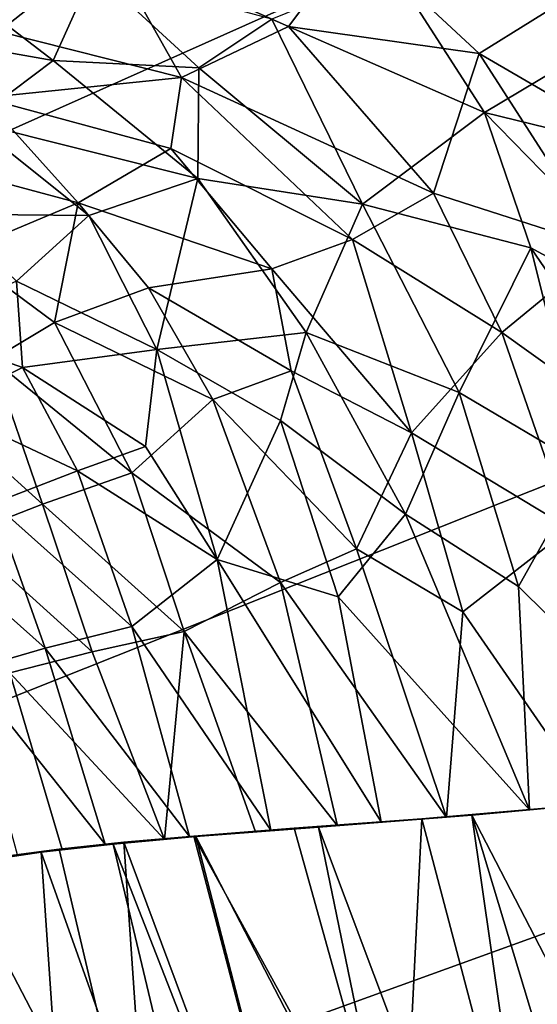
# Model space of a CAD drawing. Extents: x -186 to 186, y -543 to 2.
# Drawn here: x 113 to 124, y -139 to -118 of the extents above; entities that cross this region are included whole.
import ezdxf

# ---------------------------------------------------------------- set-up
doc = ezdxf.new("R2010")
doc.units = 0
doc.header["$MEASUREMENT"] = 0
doc.layers.get('0').update_dxf_attribs({"linetype": 'CONTINUOUS'})

msp = doc.modelspace()

# ---------------------------------------------------------------- linework, layer by layer
for points in [[(129.827, -1.018, -280), (-136.219, -76.093, -280), (-134.619, -230.833, -280)], [(-134.619, -230.833, -280), (130.901, -10.465, -280), (129.827, -1.018, -280)], [(134.619, -230.833, -280), (-130.901, -10.465, -280), (-129.827, -1.018, -280)], [(-129.827, -1.018, -280), (136.219, -76.093, -280), (134.619, -230.833, -280)], [(132.232, -23.26, -280), (130.901, -10.465, -280), (-134.619, -230.833, -280)], [(-132.232, -23.26, -280), (-130.901, -10.465, -280), (134.619, -230.833, -280)], [(132.232, -23.26, -280), (-134.619, -230.833, -280), (133.087, -32.274, -280)], [(-132.232, -23.26, -280), (134.619, -230.833, -280), (-133.087, -32.274, -280)], [(-134.619, -230.833, -280), (133.856, -41.082, -280), (133.087, -32.274, -280)], [(134.619, -230.833, -280), (-133.856, -41.082, -280), (-133.087, -32.274, -280)], [(134.619, -230.833, -280), (-134.685, -51.658, -280), (-133.856, -41.082, -280)], [(-134.619, -230.833, -280), (134.685, -51.658, -280), (133.856, -41.082, -280)], [(134.619, -230.833, -280), (-135.57, -64.738, -280), (-134.685, -51.658, -280)], [(-134.619, -230.833, -280), (135.57, -64.738, -280), (134.685, -51.658, -280)], [(-136.409, -79.806, -280), (-135.57, -64.738, -280), (134.619, -230.833, -280)], [(136.409, -79.806, -280), (135.57, -64.738, -280), (-134.619, -230.833, -280)], [(-137.042, -94.09, -280), (-136.409, -79.806, -280), (134.619, -230.833, -280)], [(137.042, -94.09, -280), (136.409, -79.806, -280), (-134.619, -230.833, -280)], [(-137.042, -94.09, -280), (134.619, -230.833, -280), (-137.561, -109.193, -280)], [(137.042, -94.09, -280), (-134.619, -230.833, -280), (137.561, -109.193, -280)], [(-137.902, -122.424, -280), (-137.561, -109.193, -280), (134.619, -230.833, -280)], [(137.902, -122.424, -280), (137.561, -109.193, -280), (-134.619, -230.833, -280)], [(119.809, -116.307, -2.326), (118.394, -118.201, -3.498), (114.528, -116.48, -4.067)], [(122.466, -118.778, -2.228), (118.394, -118.201, -3.498), (119.809, -116.307, -2.326)], [(124.755, -117.345, -1.312), (122.466, -118.778, -2.228), (119.809, -116.307, -2.326)], [(114.528, -116.48, -4.067), (112.211, -118.309, -6.186), (111.133, -116.849, -5.509)], [(116.11, -119.288, -4.979), (112.211, -118.309, -6.186), (114.528, -116.48, -4.067)], [(118.394, -118.201, -3.498), (116.11, -119.288, -4.979), (114.528, -116.48, -4.067)], [(113.367, -118.927, -6.103), (110.404, -116.653, -5.624), (108.962, -118.154, -7.476)], [(114.228, -117.014, -4.498), (110.404, -116.653, -5.624), (113.367, -118.927, -6.103)], [(116.48, -119.087, -4.7), (114.228, -117.014, -4.498), (113.367, -118.927, -6.103)], [(118.041, -118.046, -3.565), (114.228, -117.014, -4.498), (116.48, -119.087, -4.7)], [(122.58, -120.04, -2.462), (120.619, -116.992, -2.309), (118.041, -118.046, -3.565)], [(126.088, -117.945, -1.096), (120.619, -116.992, -2.309), (122.58, -120.04, -2.462)], [(127.671, -121.802, -1.269), (122.466, -118.778, -2.228), (124.755, -117.345, -1.312)], [(127.323, -121.199, -1.281), (126.088, -117.945, -1.096), (122.58, -120.04, -2.462)], [(113.367, -118.927, -6.103), (108.962, -118.154, -7.476), (111.626, -120.237, -8.032)], [(119.976, -121.997, -4.106), (118.041, -118.046, -3.565), (116.48, -119.087, -4.7)], [(122.58, -120.04, -2.462), (118.041, -118.046, -3.565), (119.976, -121.997, -4.106)], [(116.11, -119.288, -4.979), (111.878, -119.729, -7.458), (112.211, -118.309, -6.186)], [(121.493, -121.764, -3.332), (116.11, -119.288, -4.979), (118.394, -118.201, -3.498)], [(122.466, -118.778, -2.228), (121.493, -121.764, -3.332), (118.394, -118.201, -3.498)], [(125.144, -122.94, -2.159), (121.493, -121.764, -3.332), (122.466, -118.778, -2.228)], [(127.671, -121.802, -1.269), (125.144, -122.94, -2.159), (122.466, -118.778, -2.228)], [(116.46, -121.449, -5.823), (113.367, -118.927, -6.103), (111.626, -120.237, -8.032)], [(116.48, -119.087, -4.7), (113.367, -118.927, -6.103), (116.46, -121.449, -5.823)], [(119.976, -121.997, -4.106), (116.48, -119.087, -4.7), (116.46, -121.449, -5.823)], [(115.882, -120.809, -5.836), (111.878, -119.729, -7.458), (116.11, -119.288, -4.979)], [(119.76, -122.752, -4.455), (115.882, -120.809, -5.836), (116.11, -119.288, -4.979)], [(121.493, -121.764, -3.332), (119.76, -122.752, -4.455), (116.11, -119.288, -4.979)], [(113.902, -121.968, -7.752), (110.246, -120.984, -9.551), (111.878, -119.729, -7.458)], [(115.882, -120.809, -5.836), (113.902, -121.968, -7.752), (111.878, -119.729, -7.458)], [(123.567, -122.928, -2.734), (122.58, -120.04, -2.462), (119.976, -121.997, -4.106)], [(127.476, -125.052, -1.703), (122.58, -120.04, -2.462), (123.567, -122.928, -2.734)], [(127.323, -121.199, -1.281), (122.58, -120.04, -2.462), (127.476, -125.052, -1.703)], [(114.134, -122.239, -7.752), (111.626, -120.237, -8.032), (111.094, -122.208, -10.034)], [(116.46, -121.449, -5.823), (111.626, -120.237, -8.032), (114.134, -122.239, -7.752)], [(118.04, -123.379, -5.64), (113.902, -121.968, -7.752), (115.882, -120.809, -5.836)], [(119.76, -122.752, -4.455), (118.04, -123.379, -5.64), (115.882, -120.809, -5.836)], [(113.902, -121.968, -7.752), (111.377, -123.031, -10.453), (110.246, -120.984, -9.551)], [(116.46, -121.449, -5.823), (114.134, -122.239, -7.752), (115.581, -125.104, -8.097)], [(118.772, -124.736, -5.627), (116.46, -121.449, -5.823), (115.581, -125.104, -8.097)], [(119.976, -121.997, -4.106), (116.46, -121.449, -5.823), (118.772, -124.736, -5.627)], [(122.95, -124.741, -3.353), (119.76, -122.752, -4.455), (121.493, -121.764, -3.332)], [(125.144, -122.94, -2.159), (122.95, -124.741, -3.353), (121.493, -121.764, -3.332)], [(113.902, -121.968, -7.752), (113.396, -124.528, -9.728), (111.377, -123.031, -10.453)], [(115.407, -123.783, -7.62), (113.396, -124.528, -9.728), (113.902, -121.968, -7.752)], [(118.04, -123.379, -5.64), (115.407, -123.783, -7.62), (113.902, -121.968, -7.752)], [(122.041, -126.019, -4.042), (119.976, -121.997, -4.106), (118.772, -124.736, -5.627)], [(123.567, -122.928, -2.734), (119.976, -121.997, -4.106), (122.041, -126.019, -4.042)], [(114.134, -122.239, -7.752), (111.094, -122.208, -10.034), (112.586, -123.639, -9.868)], [(115.581, -125.104, -8.097), (114.134, -122.239, -7.752), (112.586, -123.639, -9.868)], [(-137.902, -122.424, -280), (134.619, -230.833, -280), (-138.091, -132.441, -280)], [(137.902, -122.424, -280), (-134.619, -230.833, -280), (138.091, -132.441, -280)], [(121.02, -126.88, -4.79), (118.04, -123.379, -5.64), (119.76, -122.752, -4.455)], [(122.95, -124.741, -3.353), (121.02, -126.88, -4.79), (119.76, -122.752, -4.455)], [(113.396, -124.528, -9.728), (112.073, -125.316, -11.507), (111.377, -123.031, -10.453)], [(124.736, -127.612, -3.032), (123.567, -122.928, -2.734), (122.041, -126.019, -4.042)], [(126.905, -127.569, -2.167), (122.95, -124.741, -3.353), (125.144, -122.94, -2.159)], [(126.911, -127.832, -2.199), (123.567, -122.928, -2.734), (124.736, -127.612, -3.032)], [(127.476, -125.052, -1.703), (123.567, -122.928, -2.734), (126.911, -127.832, -2.199)], [(118.448, -125.556, -6.109), (115.407, -123.783, -7.62), (118.04, -123.379, -5.64)], [(121.02, -126.88, -4.79), (118.448, -125.556, -6.109), (118.04, -123.379, -5.64)], [(112.712, -125.487, -10.94), (112.586, -123.639, -9.868), (110.335, -124.644, -12.807)], [(115.581, -125.104, -8.097), (112.586, -123.639, -9.868), (112.712, -125.487, -10.94)], [(116.778, -126.166, -7.548), (113.396, -124.528, -9.728), (115.407, -123.783, -7.62)], [(118.448, -125.556, -6.109), (116.778, -126.166, -7.548), (115.407, -123.783, -7.62)], [(112.712, -125.487, -10.94), (110.335, -124.644, -12.807), (111.01, -126.337, -13.392)], [(115.052, -127.734, -9.692), (112.073, -125.316, -11.507), (113.396, -124.528, -9.728)], [(116.778, -126.166, -7.548), (115.052, -127.734, -9.692), (113.396, -124.528, -9.728)], [(118.772, -124.736, -5.627), (115.581, -125.104, -8.097), (118.22, -126.616, -6.583)], [(120.891, -128.622, -5.249), (118.772, -124.736, -5.627), (118.22, -126.616, -6.583)], [(122.041, -126.019, -4.042), (118.772, -124.736, -5.627), (120.891, -128.622, -5.249)], [(124.398, -128.924, -3.366), (121.02, -126.88, -4.79), (122.95, -124.741, -3.353)], [(126.905, -127.569, -2.167), (124.398, -128.924, -3.366), (122.95, -124.741, -3.353)], [(115.34, -127.17, -9.202), (115.581, -125.104, -8.097), (112.712, -125.487, -10.94)], [(116.87, -129.59, -8.599), (115.581, -125.104, -8.097), (115.34, -127.17, -9.202)], [(118.22, -126.616, -6.583), (115.581, -125.104, -8.097), (116.87, -129.59, -8.599)], [(113.144, -128.406, -12.065), (111.25, -126.699, -13.354), (112.073, -125.316, -11.507)], [(115.052, -127.734, -9.692), (113.144, -128.406, -12.065), (112.073, -125.316, -11.507)], [(113.89, -127.693, -10.884), (112.712, -125.487, -10.94), (111.01, -126.337, -13.392)], [(115.34, -127.17, -9.202), (112.712, -125.487, -10.94), (113.89, -127.693, -10.884)], [(119.846, -129.361, -6.113), (116.778, -126.166, -7.548), (118.448, -125.556, -6.109)], [(121.02, -126.88, -4.79), (119.846, -129.361, -6.113), (118.448, -125.556, -6.109)], [(118.222, -130.078, -7.533), (115.052, -127.734, -9.692), (116.778, -126.166, -7.548)], [(119.846, -129.361, -6.113), (118.222, -130.078, -7.533), (116.778, -126.166, -7.548)], [(123.304, -130.164, -4.098), (122.041, -126.019, -4.042), (120.891, -128.622, -5.249)], [(124.736, -127.612, -3.032), (122.041, -126.019, -4.042), (123.304, -130.164, -4.098)], [(113.89, -127.693, -10.884), (111.01, -126.337, -13.392), (112.098, -128.382, -13.345)], [(113.144, -128.406, -12.065), (111.438, -129.065, -14.609), (111.25, -126.699, -13.354)], [(119.457, -130.383, -6.618), (118.22, -126.616, -6.583), (116.87, -129.59, -8.599)], [(120.891, -128.622, -5.249), (118.22, -126.616, -6.583), (119.457, -130.383, -6.618)], [(122.12, -130.707, -4.864), (119.846, -129.361, -6.113), (121.02, -126.88, -4.79)], [(124.398, -128.924, -3.366), (122.12, -130.707, -4.864), (121.02, -126.88, -4.79)], [(116.87, -129.59, -8.599), (115.34, -127.17, -9.202), (113.89, -127.693, -10.884)], [(127.692, -134.503, -2.607), (124.736, -127.612, -3.032), (123.304, -130.164, -4.098)], [(115.046, -131.018, -10.907), (113.89, -127.693, -10.884), (112.098, -128.382, -13.345)], [(116.167, -131.123, -9.734), (113.144, -128.406, -12.065), (115.052, -127.734, -9.692)], [(116.87, -129.59, -8.599), (113.89, -127.693, -10.884), (115.046, -131.018, -10.907)], [(118.222, -130.078, -7.533), (116.167, -131.123, -9.734), (115.052, -127.734, -9.692)], [(113.195, -131.482, -13.361), (112.098, -128.382, -13.345), (110.491, -129.072, -15.98)], [(114.201, -131.563, -12.099), (111.438, -129.065, -14.609), (113.144, -128.406, -12.065)], [(115.046, -131.018, -10.907), (112.098, -128.382, -13.345), (113.195, -131.482, -13.361)], [(116.167, -131.123, -9.734), (114.201, -131.563, -12.099), (113.144, -128.406, -12.065)], [(123.54, -134.937, -4.705), (120.891, -128.622, -5.249), (119.457, -130.383, -6.618)], [(123.304, -130.164, -4.098), (120.891, -128.622, -5.249), (123.54, -134.937, -4.705)], [(124.96, -134.81, -3.901), (122.12, -130.707, -4.864), (124.398, -128.924, -3.366)], [(113.195, -131.482, -13.361), (110.491, -129.072, -15.98), (111.534, -131.963, -15.989)], [(114.201, -131.563, -12.099), (112.446, -132.011, -14.633), (111.438, -129.065, -14.609)], [(121.767, -135.096, -5.904), (118.222, -130.078, -7.533), (119.846, -129.361, -6.113)], [(122.12, -130.707, -4.864), (121.767, -135.096, -5.904), (119.846, -129.361, -6.113)], [(118.018, -135.368, -9.099), (116.87, -129.59, -8.599), (115.046, -131.018, -10.907)], [(120.37, -135.193, -6.969), (119.457, -130.383, -6.618), (116.87, -129.59, -8.599)], [(116.87, -129.59, -8.599), (118.018, -135.368, -9.099), (120.37, -135.193, -6.969)], [(119.439, -135.276, -7.758), (116.167, -131.123, -9.734), (118.222, -130.078, -7.533)], [(121.767, -135.096, -5.904), (119.439, -135.276, -7.758), (118.222, -130.078, -7.533)], [(127.692, -134.503, -2.607), (123.304, -130.164, -4.098), (123.54, -134.937, -4.705)], [(123.54, -134.937, -4.705), (119.457, -130.383, -6.618), (120.37, -135.193, -6.969)], [(124.96, -134.81, -3.901), (121.767, -135.096, -5.904), (122.12, -130.707, -4.864)], [(116.282, -135.505, -10.974), (115.046, -131.018, -10.907), (113.195, -131.482, -13.361)], [(118.018, -135.368, -9.099), (115.046, -131.018, -10.907), (116.282, -135.505, -10.974)], [(115.744, -135.567, -11.609), (114.201, -131.563, -12.099), (116.167, -131.123, -9.734)], [(117.686, -135.408, -9.448), (115.744, -135.567, -11.609), (116.167, -131.123, -9.734)], [(119.439, -135.276, -7.758), (117.686, -135.408, -9.448), (116.167, -131.123, -9.734)], [(114.482, -135.666, -13.265), (113.195, -131.482, -13.361), (111.534, -131.963, -15.989)], [(115.744, -135.567, -11.609), (112.446, -132.011, -14.633), (114.201, -131.563, -12.099)], [(116.282, -135.505, -10.974), (113.195, -131.482, -13.361), (114.482, -135.666, -13.265)], [(114.482, -135.666, -13.265), (111.534, -131.963, -15.989), (112.597, -135.889, -16.135)], [(113.563, -135.785, -14.609), (112.202, -135.971, -16.839), (112.446, -132.011, -14.633)], [(115.744, -135.567, -11.609), (113.563, -135.785, -14.609), (112.446, -132.011, -14.633)], [(-138.204, -141.305, -280), (-138.091, -132.441, -280), (134.619, -230.833, -280)], [(138.204, -141.305, -280), (138.091, -132.441, -280), (-134.619, -230.833, -280)], [(122.311, -135.051, -5.516), (125.251, -134.779, -3.756), (127.874, -145.797, -4.011)], [(124.542, -134.843, -4.134), (121.238, -135.125, -6.303), (127.083, -157.282, -6.426)], [(120.818, -143.598, -8.706), (121.238, -135.125, -6.303), (118.514, -135.329, -8.618)], [(124.395, -149.584, -7.015), (119.034, -135.305, -8.126), (122.311, -135.051, -5.516)], [(121.238, -135.125, -6.303), (120.818, -143.598, -8.706), (127.083, -157.282, -6.426)], [(122.311, -135.051, -5.516), (125.338, -145.096, -5.408), (124.395, -149.584, -7.015)], [(127.874, -145.797, -4.011), (125.338, -145.096, -5.408), (122.311, -135.051, -5.516)], [(118.514, -135.329, -8.618), (116.37, -135.496, -10.889), (120.818, -143.598, -8.706)], [(120.838, -144.047, -8.787), (116.418, -135.507, -10.826), (119.034, -135.305, -8.126)], [(124.395, -149.584, -7.015), (120.838, -144.047, -8.787), (119.034, -135.305, -8.126)], [(113.499, -135.774, -14.729), (115.464, -144.125, -15.343), (114.88, -135.626, -12.76)], [(114.648, -135.668, -13.082), (116.418, -135.507, -10.826), (120.02, -149.405, -11.232)], [(114.88, -135.626, -12.76), (120.018, -149.408, -11.234), (116.37, -135.496, -10.889)], [(120.018, -149.408, -11.234), (114.88, -135.626, -12.76), (115.464, -144.125, -15.343)], [(116.37, -135.496, -10.889), (120.018, -149.408, -11.234), (120.818, -143.598, -8.706)], [(120.838, -144.047, -8.787), (120.02, -149.405, -11.232), (116.418, -135.507, -10.826)], [(111.278, -136.099, -18.526), (115.464, -144.125, -15.343), (113.499, -135.774, -14.729)], [(111.278, -136.099, -18.526), (113.499, -135.774, -14.729), (112.31, -135.931, -16.643)], [(111.681, -136.053, -17.788), (113.116, -135.839, -15.322), (113.692, -144.265, -18.367)], [(113.116, -135.839, -15.322), (114.648, -135.668, -13.082), (117.883, -149.241, -13.919)], [(117.883, -149.241, -13.919), (113.692, -144.265, -18.367), (113.116, -135.839, -15.322)], [(120.02, -149.405, -11.232), (117.883, -149.241, -13.919), (114.648, -135.668, -13.082)], [(109.821, -136.439, -21.586), (111.681, -136.053, -17.788), (113.692, -144.265, -18.367)], [(115.464, -144.125, -15.343), (111.278, -136.099, -18.526), (112.448, -144.685, -21.016)], [(113.692, -144.265, -18.367), (110.595, -144.767, -25.191), (109.821, -136.439, -21.586)]]:
    msp.add_3dface(points)

doc.saveas('drawing.dxf')
